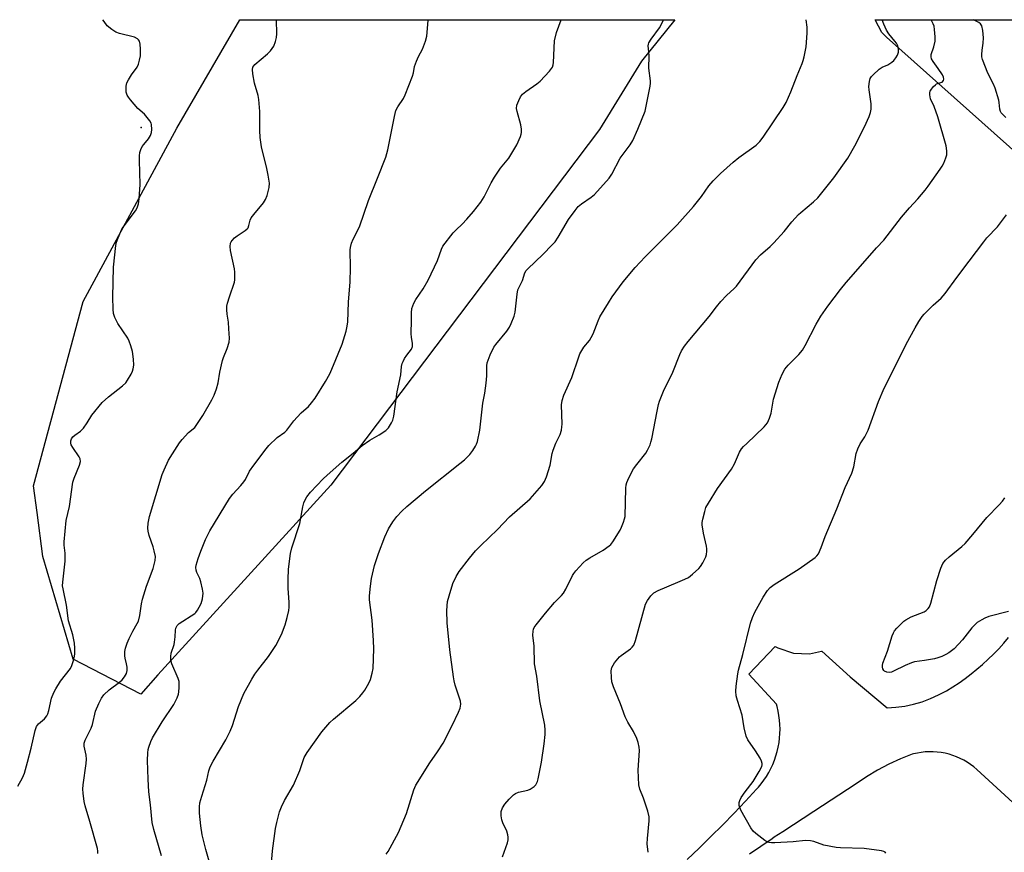
# Model space of a CAD drawing. Units: inches. Extents: x 1309762 to 1315762, y 521448 to 525448.
# Drawn here: x 1310940 to 1311278, y 525163 to 525448 of the extents above; entities that cross this region are included whole.
import ezdxf

# ---------------------------------------------------------------- set-up
doc = ezdxf.new("R2010")
doc.units = ezdxf.units.IN
doc.header["$MEASUREMENT"] = 0
for name, color, linetype in [('ELEV-Spot Elevation', 7, 'Continuous'), ('NTRL-Trees', 3, 'Continuous'), ('TRANS-Parking Lot', 4, 'Continuous'), ('Undefined', 1, 'Continuous')]:
    doc.layers.add(name, color=color, linetype=linetype)

msp = doc.modelspace()

# ---------------------------------------------------------------- linework, layer by layer
at = {"layer": 'ELEV-Spot Elevation'}
msp.add_point((1310981.65, 525411.34, 495.84), dxfattribs=at)
at = {"layer": 'NTRL-Trees'}
for points in [[(1310987.35, 525223.55), (1310981.55, 525216.91), (1310958.3, 525228.94), (1310947.95, 525264.22), (1310945.9, 525279.31), (1310944.67, 525288.4), (1310961.73, 525351.72), (1310993.89, 525411.11), (1311015.43, 525448.37), (1311164.69, 525448.35), (1311153.18, 525434.09), (1311138.8, 525410.69), (1311046.66, 525288.62)], [(1311385.25, 525373.84), (1311367.4, 525362.9), (1311329.97, 525365.78), (1311302.6, 525384.02), (1311237.26, 525442.37), (1311235.67, 525443.93), (1311233.31, 525448.35), (1311370.82, 525448.33), (1311375.33, 525445.05), (1311393.2, 525432.06), (1311396.19, 525417.6), (1311397.34, 525397.45)]]:
    msp.add_lwpolyline(points, close=True, dxfattribs=at)
at = {"layer": 'TRANS-Parking Lot'}
for points in [[(1311168.81, 525160.26, 0), (1311172.93, 525164.14, 0), (1311176.99, 525168.07, 0), (1311181, 525172.06, 0), (1311184.96, 525176.1, 0), (1311188.85, 525180.2, 0), (1311192.68, 525184.36, 0), (1311193.28, 525185.01, 0), (1311194.27, 525186.21, 0), (1311195.2, 525187.45, 0), (1311196.06, 525188.75, 0), (1311196.85, 525190.09, 0), (1311197.58, 525191.46, 0), (1311198.23, 525192.87, 0), (1311198.81, 525194.32, 0), (1311199.32, 525195.79, 0), (1311199.74, 525197.28, 0), (1311200.1, 525198.8, 0), (1311200.37, 525200.33, 0), (1311200.56, 525201.87, 0), (1311200.68, 525203.42, 0), (1311200.71, 525204.98, 0), (1311200.66, 525206.53, 0), (1311200.54, 525208.08, 0), (1311200.34, 525209.62, 0), (1311200.05, 525211.15, 0), (1311199.69, 525212.67, 0), (1311199.46, 525213.49, 0), (1311190, 525223.81, 0), (1311199, 525233.31, 0), (1311200, 525232.81, 0), (1311205.37, 525231, 0), (1311210.87, 525230.75, 0), (1311214.88, 525231.69, 0), (1311215, 525231.75, 0), (1311224.75, 525222.94, 0), (1311237.41, 525212.24, 0), (1311240.46, 525212.46, 0), (1311243.49, 525212.89, 0), (1311246.48, 525213.53, 0), (1311249.41, 525214.37, 0), (1311252.28, 525215.42, 0), (1311255.07, 525216.67, 0), (1311257.77, 525218.1, 0), (1311259.96, 525219.45, 0), (1311262.1, 525220.87, 0), (1311264.19, 525222.35, 0), (1311266.24, 525223.9, 0), (1311268.24, 525225.5, 0), (1311270.18, 525227.18, 0), (1311272.08, 525228.91, 0), (1311273.92, 525230.7, 0), (1311275.7, 525232.54, 0), (1311277.43, 525234.44, 0), (1311279.09, 525236.4, 0)], [(1311283.24, 525177.23, 0), (1311268.19, 525191.13, 0), (1311267.15, 525192.02, 0), (1311266.05, 525192.84, 0), (1311264.91, 525193.61, 0), (1311263.73, 525194.3, 0), (1311262.51, 525194.93, 0), (1311261.26, 525195.48, 0), (1311259.97, 525195.96, 0), (1311258.66, 525196.36, 0), (1311257.33, 525196.68, 0), (1311255.98, 525196.93, 0), (1311254.62, 525197.1, 0), (1311253.25, 525197.19, 0), (1311251.88, 525197.2, 0), (1311250.52, 525197.12, 0), (1311249.15, 525196.97, 0), (1311247.8, 525196.74, 0), (1311246.47, 525196.43, 0), (1311246.08, 525196.33, 0), (1311242.01, 525194.72, 0), (1311238.04, 525192.9, 0), (1311234.16, 525190.87, 0), (1311230.4, 525188.64, 0), (1311226.77, 525186.22, 0), (1311212.3, 525176.69, 0), (1311201.67, 525169.69, 0), (1311198.65, 525167.85, 0), (1311198.06, 525167.31, 0), (1311194.13, 525164.7, 0), (1311190.24, 525162.01, 0)]]:
    msp.add_polyline3d(points, dxfattribs=at)
at = {"layer": 'Undefined'}
for points, elevation in [([(1311000, 525308.46), (1311002.74, 525312.59), (1311005.86, 525317.93), (1311006.65, 525319.5), (1311007.42, 525321.76), (1311007.98, 525323.76), (1311008.62, 525327.45), (1311009.5, 525331.45), (1311009.86, 525332.51), (1311011.13, 525335.55), (1311011.8, 525337.69), (1311011.9, 525339.09), (1311011.73, 525342.26), (1311011.54, 525344.55), (1311011.11, 525347.36), (1311011.01, 525348.85), (1311011.03, 525350.03), (1311011.25, 525351.14), (1311011.88, 525353.33), (1311013.57, 525358.28), (1311013.71, 525359.12), (1311013.79, 525360.55), (1311013.77, 525361.69), (1311013.61, 525362.85), (1311012.23, 525369.23), (1311012.17, 525370.6), (1311012.31, 525371.64), (1311012.51, 525372.14), (1311012.82, 525372.61), (1311013.6, 525373.47), (1311014.54, 525374.19), (1311017.27, 525376.02), (1311017.93, 525376.57), (1311018.27, 525377), (1311018.56, 525377.72), (1311019.01, 525379.58), (1311019.37, 525380.34), (1311020.22, 525381.51), (1311023.53, 525385.49), (1311024.31, 525386.65), (1311024.8, 525388), (1311025.49, 525390.83), (1311025.58, 525392.24), (1311025.17, 525395.04), (1311024.71, 525397.3), (1311022.9, 525404.8), (1311022.44, 525407.98), (1311022.27, 525410.3), (1311022.35, 525416.88), (1311021.98, 525421), (1311021.71, 525422.36), (1311020.44, 525426.56), (1311019.92, 525429.81), (1311019.81, 525431.27), (1311019.95, 525432.08), (1311020.21, 525432.56), (1311020.57, 525433), (1311024.95, 525436.65), (1311026.02, 525437.68), (1311027.06, 525439.3), (1311027.69, 525440.86), (1311028, 525442.3), (1311028.1, 525443.48), (1311028.03, 525448.37)], 498), ([(1311000, 525244.61), (1311000.37, 525244.97), (1311000.95, 525245.8), (1311001.51, 525246.76), (1311002.14, 525248.08), (1311002.62, 525249.69), (1311002.86, 525251.61), (1311002.7, 525253.01), (1311002.06, 525255.54), (1311001.69, 525256.63), (1311000.76, 525258.69), (1311000.5, 525259.47), (1311000.42, 525260.46), (1311000.5, 525261.25), (1311001.15, 525263.55), (1311002.03, 525266.04), (1311003.68, 525269.97), (1311005.2, 525273.03), (1311011.95, 525284.14), (1311013.01, 525285.54), (1311015.8, 525288.51), (1311016.82, 525289.77), (1311017.4, 525290.66), (1311018.8, 525293.46), (1311020.23, 525295.58), (1311024.46, 525301.14), (1311025.38, 525302.24), (1311028.22, 525304.99), (1311030.85, 525306.89), (1311031.57, 525307.52), (1311034.03, 525310.74), (1311035.14, 525312.02), (1311036.51, 525313.46), (1311038.97, 525315.7), (1311040.07, 525316.94), (1311041.25, 525318.53), (1311044.8, 525324.19), (1311046.32, 525326.91), (1311047.05, 525328.46), (1311050.55, 525337.06), (1311051.89, 525341.54), (1311052.3, 525343.23), (1311052.44, 525344.7), (1311052.75, 525351.5), (1311053.31, 525358.38), (1311053.39, 525363.18), (1311053.28, 525369.39), (1311053.39, 525370.26), (1311053.77, 525371.67), (1311054.33, 525373.05), (1311056.45, 525377.3), (1311059.59, 525386.3), (1311062.69, 525393.97), (1311065.49, 525401.19), (1311066.21, 525403.77), (1311068.45, 525415.2), (1311068.96, 525417.19), (1311069.59, 525418.49), (1311071.53, 525421.31), (1311072.19, 525422.6), (1311074.65, 525428.97), (1311074.96, 525430.1), (1311075.39, 525432.32), (1311076.03, 525434.17), (1311076.68, 525435.71), (1311078.07, 525438.21), (1311079.15, 525440.97), (1311079.54, 525442.67), (1311080.06, 525448.14), (1311080.11, 525448.36)], 500), ([(1311005.14, 525158.91), (1311003.79, 525163.61), (1311002.57, 525168.65), (1311002.05, 525171.82), (1311001.59, 525176.07), (1311001.58, 525178.31), (1311001.79, 525179.72), (1311002.38, 525181.97), (1311004.14, 525187.45), (1311004.88, 525190.66), (1311005.33, 525192.08), (1311006.3, 525194.01), (1311010.61, 525201.26), (1311012.17, 525204.29), (1311012.9, 525206.18), (1311015.02, 525212.74), (1311016.88, 525217.2), (1311019.57, 525222.1), (1311020.62, 525223.85), (1311021.61, 525225.24), (1311025.28, 525229.93), (1311027.81, 525233.62), (1311029.74, 525237.44), (1311030.98, 525240.73), (1311031.72, 525243.3), (1311032.23, 525245.64), (1311032.42, 525246.82), (1311032.4, 525248.46), (1311031.98, 525253.36), (1311031.99, 525256.29), (1311032.14, 525259.8), (1311032.86, 525265.22), (1311033.31, 525267.21), (1311036.02, 525275.54), (1311037.06, 525281.22), (1311037.41, 525282.6), (1311037.76, 525283.38), (1311038.48, 525284.62), (1311039.68, 525286.27), (1311044.09, 525290.81), (1311045.38, 525292.04), (1311050.49, 525296.59), (1311054.27, 525299.62), (1311057.42, 525302.26), (1311060.07, 525304.14), (1311063.24, 525305.89), (1311065.56, 525307.42), (1311066.47, 525308.35), (1311067.5, 525310), (1311067.96, 525311.01), (1311068.28, 525312.37), (1311069.45, 525320.7), (1311070.71, 525326.56), (1311070.95, 525329.38), (1311071.14, 525330.36), (1311071.42, 525331.1), (1311071.95, 525332.09), (1311072.72, 525333.28), (1311074.31, 525335.36), (1311074.68, 525336.25), (1311074.69, 525337.25), (1311074.31, 525339.46), (1311074.21, 525340.6), (1311074.34, 525345.23), (1311074.32, 525347.84), (1311074.49, 525349.24), (1311075.12, 525351.08), (1311075.79, 525352.32), (1311078.3, 525355.98), (1311080.05, 525359.03), (1311083.19, 525365.75), (1311084.58, 525369.66), (1311085.12, 525370.69), (1311088.59, 525375.24), (1311089.6, 525376.31), (1311091.66, 525378.2), (1311093.29, 525379.93), (1311095.59, 525382.56), (1311098.07, 525385.79), (1311099.26, 525387.64), (1311101.63, 525392.44), (1311102.75, 525394.36), (1311104.86, 525397.37), (1311107.71, 525400.84), (1311110.49, 525405.4), (1311111.74, 525408.31), (1311111.98, 525409.12), (1311112.06, 525409.68), (1311112.02, 525410.85), (1311111.8, 525412.31), (1311110.54, 525416.82), (1311110.35, 525417.94), (1311110.49, 525419.04), (1311111.09, 525420.66), (1311111.72, 525421.94), (1311112.43, 525422.79), (1311113.52, 525423.69), (1311117.29, 525426.34), (1311118.41, 525427.22), (1311121.6, 525430.68), (1311122.64, 525432.06), (1311122.91, 525432.84), (1311123.03, 525433.69), (1311123.41, 525441.17), (1311124.03, 525444.01), (1311125.67, 525448.36)], 502), ([(1311026.19, 525157.51), (1311026.66, 525163.24), (1311027.74, 525170.84), (1311028.12, 525172.87), (1311029.11, 525176.62), (1311029.69, 525178.3), (1311030.79, 525180.42), (1311033.9, 525185.74), (1311035.99, 525190.71), (1311037.55, 525195.17), (1311038.52, 525196.99), (1311043.53, 525203.99), (1311046.28, 525207.2), (1311047.53, 525208.37), (1311055.22, 525214.74), (1311056.65, 525216.16), (1311057.68, 525217.44), (1311058.32, 525218.38), (1311059.65, 525220.7), (1311060.26, 525222.02), (1311060.88, 525224.16), (1311061.2, 525225.81), (1311061.41, 525232.47), (1311061.33, 525235.41), (1311060.86, 525242.4), (1311059.94, 525249.32), (1311059.97, 525250.73), (1311060.27, 525254.01), (1311060.63, 525256.64), (1311061.63, 525261.11), (1311063.03, 525265.26), (1311065.2, 525270.95), (1311066.48, 525273.66), (1311067.95, 525276.06), (1311069.27, 525277.87), (1311071.02, 525279.72), (1311072.72, 525281.3), (1311079.09, 525286.75), (1311090.94, 525296.05), (1311092.5, 525297.35), (1311094.34, 525299.16), (1311095.37, 525300.55), (1311096.3, 525302), (1311096.66, 525302.78), (1311096.92, 525303.59), (1311097.75, 525307.54), (1311098.51, 525314.78), (1311098.81, 525316.77), (1311099.47, 525320.21), (1311099.88, 525323.63), (1311100.12, 525326.2), (1311100.15, 525329.56), (1311100.31, 525330.66), (1311101.36, 525333.35), (1311102.61, 525335.97), (1311103.3, 525336.93), (1311106.99, 525341.49), (1311107.93, 525342.88), (1311108.55, 525344.18), (1311109.49, 525346.65), (1311109.89, 525348.06), (1311110.57, 525354.23), (1311110.82, 525355.67), (1311111.08, 525356.36), (1311112.35, 525358.85), (1311113.18, 525361.56), (1311113.62, 525362.28), (1311114.21, 525362.92), (1311119.35, 525367.79), (1311122.61, 525371.11), (1311123.58, 525372.19), (1311124.61, 525373.73), (1311128.19, 525379.79), (1311130.42, 525382.89), (1311131.52, 525384.27), (1311132.6, 525385.22), (1311135.98, 525387.5), (1311137.12, 525388.4), (1311142.07, 525393.99), (1311143.05, 525395.41), (1311145.91, 525400.84), (1311149.28, 525405.47), (1311150.19, 525406.89), (1311152, 525410.81), (1311154.42, 525417.02), (1311154.71, 525418.14), (1311156.16, 525425.51), (1311156.27, 525426.57), (1311156.25, 525427.39), (1311155.71, 525431.69), (1311155.84, 525435.93), (1311155.75, 525437.38), (1311155.51, 525439.38), (1311155.55, 525439.93), (1311155.7, 525440.39), (1311156.49, 525441.7), (1311159.41, 525445.62), (1311159.95, 525446.62), (1311160.72, 525448.35)], 504), ([(1311065.63, 525162.03), (1311066.33, 525162.95), (1311069.87, 525169.54), (1311071.73, 525173.83), (1311072.56, 525176.01), (1311075.14, 525184.08), (1311075.8, 525185.71), (1311080.63, 525193.45), (1311083.28, 525197.16), (1311085.19, 525200.2), (1311088.27, 525206.22), (1311090.43, 525210.76), (1311090.98, 525212.12), (1311091.2, 525213.48), (1311091.08, 525214.59), (1311089.35, 525220.08), (1311089, 525221.49), (1311088.74, 525222.96), (1311087.45, 525232.18), (1311086.54, 525241.39), (1311086.44, 525245.65), (1311086.73, 525248.73), (1311087.2, 525250.71), (1311088.55, 525254.94), (1311089.7, 525257.37), (1311090.72, 525259.07), (1311094.18, 525263.66), (1311096.24, 525266.08), (1311098.05, 525267.94), (1311103.83, 525273.44), (1311107.99, 525277.8), (1311114.98, 525283.95), (1311118.97, 525288.52), (1311119.98, 525289.91), (1311120.64, 525291.53), (1311121.85, 525295.48), (1311122.59, 525299.58), (1311122.87, 525300.71), (1311123.8, 525303.04), (1311125.26, 525306.04), (1311125.75, 525307.59), (1311125.92, 525308.66), (1311125.96, 525309.54), (1311125.82, 525316.28), (1311126.04, 525317.67), (1311126.57, 525319.57), (1311129.26, 525325.66), (1311131.66, 525332.65), (1311132.11, 525333.74), (1311133.48, 525336), (1311135.32, 525338.35), (1311135.96, 525339.33), (1311136.61, 525340.64), (1311138.36, 525345.03), (1311138.97, 525346.37), (1311141.85, 525351.23), (1311143.12, 525353.23), (1311146.91, 525358.41), (1311151.07, 525363.3), (1311154.48, 525366.97), (1311165.38, 525378.02), (1311170.99, 525384.24), (1311173.75, 525387.69), (1311176.28, 525391.38), (1311177.82, 525393.1), (1311180.26, 525395.58), (1311184.62, 525399.47), (1311186.62, 525401.08), (1311192.49, 525405.37), (1311193.75, 525406.53), (1311194.95, 525408.11), (1311201.77, 525418.21), (1311202.84, 525419.93), (1311204.43, 525423.58), (1311206.6, 525429.26), (1311208.27, 525433.32), (1311208.67, 525434.42), (1311208.97, 525435.58), (1311209.69, 525439.09), (1311210.07, 525443.73), (1311210.01, 525445.77), (1311209.65, 525448.35)], 506), ([(1311105.57, 525161.2), (1311107.2, 525165.9), (1311107.45, 525167.03), (1311107.51, 525167.89), (1311107.42, 525168.7), (1311107.03, 525169.98), (1311105.68, 525172.77), (1311105.28, 525173.81), (1311105.05, 525175.22), (1311105.1, 525176.65), (1311105.56, 525177.99), (1311106.28, 525179.23), (1311107.86, 525180.98), (1311109.34, 525182.4), (1311110.05, 525182.85), (1311111.05, 525183.28), (1311114.21, 525184.07), (1311115.01, 525184.37), (1311116.38, 525185.25), (1311116.94, 525185.81), (1311117.23, 525186.25), (1311117.55, 525187.01), (1311117.78, 525187.86), (1311118.95, 525193.64), (1311119.81, 525199.95), (1311120.14, 525203.17), (1311120.2, 525204.61), (1311120.02, 525206.28), (1311118.38, 525214.67), (1311117.28, 525223.16), (1311116.54, 525227.35), (1311116.4, 525233.48), (1311115.95, 525237.17), (1311116, 525238.53), (1311116.18, 525239.3), (1311116.42, 525239.82), (1311117.08, 525240.8), (1311120.23, 525244.8), (1311123.37, 525248.44), (1311125.74, 525250.79), (1311126.42, 525251.62), (1311127.28, 525253.01), (1311129.5, 525257.66), (1311129.96, 525258.38), (1311130.68, 525259.26), (1311133.2, 525262.02), (1311134.26, 525262.97), (1311135.49, 525263.76), (1311140.07, 525266.39), (1311142.17, 525267.83), (1311142.67, 525268.32), (1311143.37, 525269.25), (1311145.89, 525273.2), (1311146.39, 525274.27), (1311147.01, 525275.95), (1311147.37, 525277.08), (1311147.55, 525277.95), (1311147.85, 525287.61), (1311147.94, 525288.75), (1311148.13, 525289.58), (1311148.83, 525291.17), (1311150.48, 525294.27), (1311151.57, 525295.81), (1311154.66, 525299.68), (1311155.26, 525300.68), (1311156.14, 525302.54), (1311156.45, 525303.37), (1311156.74, 525304.51), (1311158.52, 525314.08), (1311159.06, 525316.37), (1311159.41, 525317.47), (1311160.79, 525320.86), (1311163.96, 525327.42), (1311166.3, 525333.5), (1311166.96, 525334.73), (1311167.98, 525336.39), (1311169.19, 525337.96), (1311176.4, 525346.48), (1311178.92, 525349.85), (1311180.41, 525351.63), (1311182.35, 525353.79), (1311184.99, 525356.12), (1311185.77, 525356.97), (1311192.42, 525365.98), (1311194.07, 525367.64), (1311197.33, 525370.56), (1311198.58, 525371.8), (1311202.16, 525375.74), (1311204.78, 525378.99), (1311207.03, 525381.49), (1311207.85, 525382.25), (1311212.23, 525385.82), (1311213.64, 525387.27), (1311219.18, 525394.12), (1311223.91, 525400.91), (1311226.42, 525405.09), (1311229.72, 525411.63), (1311231.3, 525415.15), (1311231.75, 525416.54), (1311231.92, 525417.7), (1311231.98, 525419.47), (1311231.29, 525424.34), (1311231.2, 525425.48), (1311231.35, 525427.15), (1311231.68, 525428.17), (1311232.07, 525428.86), (1311232.6, 525429.5), (1311234.76, 525431.41), (1311235.69, 525432.06), (1311237.65, 525432.92), (1311238.41, 525433.34), (1311239.11, 525433.84), (1311239.73, 525434.41), (1311240.44, 525435.28), (1311241.01, 525436.2), (1311241.33, 525437.23), (1311241.39, 525438.31), (1311241.12, 525439.35), (1311240.64, 525440.32), (1311240.11, 525441.04), (1311237.97, 525443.55), (1311237.19, 525444.74), (1311236.29, 525446.89), (1311235.79, 525448.35)], 508), ([(1310966.76, 525162.3), (1310966.76, 525163.12), (1310966.65, 525163.97), (1310964.05, 525173.31), (1310962.36, 525178.66), (1310962.08, 525180.08), (1310961.68, 525182.95), (1310961.6, 525184.39), (1310961.7, 525185.84), (1310962.74, 525193.18), (1310962.88, 525194.65), (1310962.74, 525196.08), (1310962.08, 525199.06), (1310962.03, 525199.58), (1310962.09, 525200.11), (1310962.47, 525201.15), (1310964.52, 525205.27), (1310964.93, 525206.57), (1310966, 525211.07), (1310967.1, 525213.79), (1310968, 525215.62), (1310968.87, 525216.71), (1310970.7, 525218.47), (1310974.21, 525221.09), (1310975.09, 525221.84), (1310975.96, 525222.89), (1310976.58, 525224.06), (1310976.82, 525225.04), (1310976.8, 525226.2), (1310976.59, 525227.35), (1310976.1, 525229.3), (1310975.99, 525230.14), (1310976.07, 525231.61), (1310976.27, 525232.77), (1310976.8, 525234.41), (1310977.48, 525236.02), (1310978.8, 525238.59), (1310980.3, 525241.16), (1310980.65, 525241.96), (1310981.13, 525243.93), (1310981.71, 525247.9), (1310982.09, 525249.58), (1310983.44, 525254.01), (1310985.78, 525260.1), (1310986.43, 525262.82), (1310986.48, 525264.19), (1310986.11, 525266.1), (1310985.71, 525267.49), (1310984.35, 525271.42), (1310984, 525272.84), (1310983.96, 525273.95), (1310984.07, 525275.65), (1310984.22, 525276.77), (1310984.5, 525277.89), (1310988.79, 525292.3), (1310989.45, 525293.94), (1310990.98, 525297.19), (1310992.35, 525299.47), (1310994.77, 525303.18), (1310995.64, 525304.37), (1310997.85, 525306.75), (1311000, 525308.46)], 498), ([(1310988.61, 525161.44), (1310985.96, 525170.51), (1310985.43, 525172.93), (1310984.84, 525179.02), (1310984.29, 525183.41), (1310983.98, 525187.79), (1310983.78, 525194.19), (1310983.89, 525196.82), (1310984.05, 525197.98), (1310984.27, 525198.79), (1310984.93, 525200.66), (1310985.5, 525201.97), (1310988.83, 525207.5), (1310992.79, 525213.38), (1310993.94, 525215.65), (1310994.43, 525216.96), (1310994.58, 525217.8), (1310994.68, 525219.25), (1310994.69, 525220.4), (1310994.61, 525221.25), (1310994.28, 525222.31), (1310992.18, 525227.34), (1310991.91, 525228.15), (1310991.76, 525228.99), (1310991.77, 525229.86), (1310991.94, 525231.03), (1310992.88, 525234.01), (1310993.08, 525234.85), (1310993.27, 525236.62), (1310993.36, 525238.89), (1310993.49, 525239.65), (1310993.97, 525240.5), (1310994.69, 525241.22), (1311000, 525244.61)], 500)]:
    msp.add_lwpolyline(points, dxfattribs=dict(at, elevation=elevation))
for points in [[(1310939.32, 525185.4, 496), (1310940.97, 525188.21, 496), (1310941.65, 525189.81, 496), (1310942.61, 525193.63, 496), (1310943.94, 525198.41, 496), (1310945.31, 525204.45, 496), (1310945.76, 525205.82, 496), (1310946.44, 525206.8, 496), (1310948.44, 525208.5, 496), (1310949.25, 525209.49, 496), (1310949.63, 525210.25, 496), (1310949.99, 525211.33, 496), (1310950.87, 525215.53, 496), (1310951.65, 525217.48, 496), (1310952.33, 525218.77, 496), (1310953.99, 525221.4, 496), (1310957.38, 525225.73, 496), (1310957.88, 525226.79, 496), (1310958.41, 525228.5, 496), (1310958.77, 525229.95, 496), (1310958.9, 525230.81, 496), (1310958.91, 525232.74, 496), (1310958.77, 525234.42, 496), (1310958.17, 525237.36, 496), (1310956.71, 525242.15, 496), (1310956.06, 525247.47, 496), (1310954.82, 525253.04, 496), (1310954.68, 525254.18, 496), (1310954.74, 525255.33, 496), (1310955.52, 525262.57, 496), (1310955.55, 525265.31, 496), (1310955.26, 525268.12, 496), (1310955.24, 525269.26, 496), (1310955.94, 525276.51, 496), (1310957.02, 525281.38, 496), (1310958.22, 525289.7, 496), (1310958.66, 525291.07, 496), (1310960.52, 525295.56, 496), (1310960.82, 525296.82, 496), (1310960.71, 525297.65, 496), (1310960.39, 525298.44, 496), (1310958.22, 525301.55, 496), (1310957.64, 525302.52, 496), (1310957.47, 525303.03, 496), (1310957.49, 525303.83, 496), (1310957.72, 525304.61, 496), (1310958.18, 525305.3, 496), (1310958.85, 525305.84, 496), (1310960.85, 525307.15, 496), (1310961.83, 525308.17, 496), (1310963.14, 525310.03, 496), (1310964.66, 525312.69, 496), (1310968.19, 525317, 496), (1310970.39, 525319, 496), (1310975.19, 525322.73, 496), (1310976.31, 525323.78, 496), (1310976.96, 525324.68, 496), (1310978.14, 525326.73, 496), (1310978.63, 525327.8, 496), (1310978.86, 525328.57, 496), (1310979.08, 525329.88, 496), (1310978.97, 525331.93, 496), (1310978.63, 525334.55, 496), (1310978.07, 525336.45, 496), (1310977.48, 525338.03, 496), (1310977, 525339.05, 496), (1310973.66, 525344.16, 496), (1310972.6, 525346.19, 496), (1310972.14, 525347.52, 496), (1310972, 525349, 496), (1310971.89, 525353.2, 496), (1310972.08, 525363.41, 496), (1310972.94, 525370.95, 496), (1310973.19, 525372.08, 496), (1310973.69, 525373.48, 496), (1310974.6, 525375.68, 496), (1310975.13, 525376.74, 496), (1310979.64, 525382.82, 496), (1310980.2, 525383.82, 496), (1310980.67, 525385.14, 496), (1310980.96, 525386.85, 496), (1310981.31, 525391.86, 496), (1310981.01, 525400.07, 496), (1310981.03, 525401.71, 496), (1310981.14, 525402.78, 496), (1310981.48, 525403.85, 496), (1310982.01, 525404.88, 496), (1310982.51, 525405.57, 496), (1310984.15, 525407.53, 496), (1310984.85, 525408.61, 496), (1310985.18, 525409.61, 496), (1310985.29, 525410.73, 496), (1310985.2, 525412.4, 496), (1310985.02, 525412.92, 496), (1310984.59, 525413.66, 496), (1310982.74, 525415.95, 496), (1310980.5, 525417.9, 496), (1310978.01, 525420.82, 496), (1310977.28, 525421.75, 496), (1310976.82, 525422.47, 496), (1310976.51, 525423.55, 496), (1310976.42, 525424.7, 496), (1310976.45, 525425.56, 496), (1310976.72, 525426.66, 496), (1310977.23, 525427.7, 496), (1310978.27, 525429.46, 496), (1310980.2, 525432.12, 496), (1310980.66, 525433.16, 496), (1310981.08, 525434.52, 496), (1310981.34, 525435.93, 496), (1310981.44, 525438.28, 496), (1310981.3, 525439.99, 496), (1310981.01, 525441.04, 496), (1310980.73, 525441.47, 496), (1310980.34, 525441.83, 496), (1310979.34, 525442.34, 496), (1310974.24, 525443.66, 496), (1310972.92, 525444.12, 496), (1310971.52, 525445, 496), (1310969.96, 525446.31, 496), (1310968.89, 525447.72, 496), (1310968.5, 525448.37, 496)], [(1311155.49, 525162.69, 510), (1311155.2, 525165.66, 510), (1311155.26, 525167.4, 510), (1311155.85, 525173.47, 510), (1311155.86, 525174.9, 510), (1311155.35, 525176.87, 510), (1311153.85, 525181.33, 510), (1311152.67, 525184.39, 510), (1311152.31, 525185.82, 510), (1311152.04, 525190.84, 510), (1311152.47, 525197.67, 510), (1311152.38, 525198.79, 510), (1311152.07, 525200.42, 510), (1311151.6, 525201.76, 510), (1311150.45, 525204.15, 510), (1311148.56, 525207.32, 510), (1311147.63, 525209.13, 510), (1311146.01, 525213.67, 510), (1311143.61, 525219.48, 510), (1311143.08, 525221.18, 510), (1311142.86, 525222.64, 510), (1311142.84, 525225, 510), (1311143.08, 525226.14, 510), (1311143.97, 525227.66, 510), (1311145.61, 525229.76, 510), (1311146.22, 525230.27, 510), (1311149.42, 525232.51, 510), (1311150.06, 525233.07, 510), (1311150.56, 525233.73, 510), (1311151.15, 525235.34, 510), (1311154.62, 525247.84, 510), (1311155.24, 525249.14, 510), (1311156.45, 525250.72, 510), (1311157.46, 525251.69, 510), (1311158.87, 525252.54, 510), (1311165.72, 525255.33, 510), (1311168.03, 525256.36, 510), (1311169.27, 525257.01, 510), (1311170.66, 525258.1, 510), (1311172.86, 525260.08, 510), (1311173.43, 525260.75, 510), (1311174.2, 525261.97, 510), (1311175.27, 525264.04, 510), (1311175.5, 525264.86, 510), (1311175.64, 525265.99, 510), (1311175.64, 525266.83, 510), (1311175.53, 525267.68, 510), (1311174.48, 525272.19, 510), (1311174.02, 525275.04, 510), (1311174.06, 525275.89, 510), (1311174.27, 525277.03, 510), (1311174.87, 525279.58, 510), (1311175.31, 525280.96, 510), (1311176.14, 525282.5, 510), (1311179.28, 525287.47, 510), (1311184.1, 525294.19, 510), (1311185.05, 525296.02, 510), (1311186.83, 525299.95, 510), (1311187.52, 525301.08, 510), (1311188.23, 525301.92, 510), (1311189.28, 525302.98, 510), (1311195.31, 525308.73, 510), (1311195.9, 525309.38, 510), (1311196.37, 525310.1, 510), (1311197.1, 525311.7, 510), (1311197.69, 525313.36, 510), (1311198.51, 525318.14, 510), (1311200.35, 525323.98, 510), (1311201.4, 525326.75, 510), (1311202.37, 525328.49, 510), (1311203.45, 525329.83, 510), (1311207.14, 525333.44, 510), (1311208.41, 525334.99, 510), (1311209.3, 525336.53, 510), (1311213.14, 525343.9, 510), (1311214.73, 525346.67, 510), (1311217.09, 525350.07, 510), (1311221.47, 525355.85, 510), (1311223.42, 525358.24, 510), (1311229.94, 525365.67, 510), (1311233.81, 525370.04, 510), (1311236.35, 525372.76, 510), (1311242.38, 525380.57, 510), (1311245.15, 525383.85, 510), (1311247.98, 525386.91, 510), (1311250.48, 525389.84, 510), (1311251.55, 525391.26, 510), (1311255.66, 525397.11, 510), (1311256.31, 525398.1, 510), (1311256.84, 525399.11, 510), (1311257.62, 525400.94, 510), (1311257.91, 525402.01, 510), (1311257.93, 525403.39, 510), (1311257.71, 525405.06, 510), (1311254.82, 525415.07, 510), (1311253.52, 525418.55, 510), (1311252.33, 525421.27, 510), (1311252.03, 525422.56, 510), (1311252.07, 525423.34, 510), (1311252.25, 525423.84, 510), (1311252.69, 525424.54, 510), (1311253.39, 525425.43, 510), (1311253.98, 525426.02, 510), (1311254.42, 525426.32, 510), (1311255.86, 525426.77, 510), (1311256.27, 525426.99, 510), (1311256.77, 525427.52, 510), (1311256.93, 525427.94, 510), (1311256.8, 525428.65, 510), (1311256.42, 525429.41, 510), (1311255, 525431.68, 510), (1311253.21, 525433.98, 510), (1311252.71, 525434.91, 510), (1311252.51, 525435.62, 510), (1311252.59, 525436.37, 510), (1311253.44, 525439.06, 510), (1311253.91, 525441.02, 510), (1311253.95, 525442.44, 510), (1311253.74, 525445.02, 510), (1311253.55, 525446.13, 510), (1311253.27, 525446.95, 510), (1311252.51, 525448.34, 510)], [(1311278.1, 525414.78, 512), (1311277.6, 525415.42, 512), (1311276.6, 525416.41, 512), (1311276.3, 525416.85, 512), (1311276.08, 525417.63, 512), (1311275.9, 525419.93, 512), (1311275.75, 525420.78, 512), (1311274.49, 525424.93, 512), (1311273.97, 525426.27, 512), (1311272.02, 525430.02, 512), (1311270.16, 525434.75, 512), (1311269.95, 525435.6, 512), (1311269.92, 525436.48, 512), (1311270.06, 525437.96, 512), (1311270.42, 525440.36, 512), (1311270.51, 525442.17, 512), (1311270.27, 525444.67, 512), (1311269.87, 525446.31, 512), (1311269.5, 525446.91, 512), (1311268.89, 525447.4, 512), (1311267.04, 525448.34, 512)], [(1311236.98, 525162.45, 512), (1311236.72, 525162.75, 512), (1311236.27, 525163, 512), (1311235.46, 525163.21, 512), (1311229.52, 525164.02, 512), (1311221.48, 525164.24, 512), (1311220.02, 525164.36, 512), (1311215.79, 525165.12, 512), (1311212.28, 525166.42, 512), (1311211.17, 525166.69, 512), (1311209.41, 525166.7, 512), (1311205.25, 525166.33, 512), (1311198.97, 525165.96, 512), (1311197.82, 525165.94, 512), (1311196.99, 525166.01, 512), (1311196.2, 525166.3, 512), (1311195.46, 525166.77, 512), (1311192.37, 525169.13, 512), (1311191.51, 525169.94, 512), (1311190.67, 525171.15, 512), (1311187.31, 525177.14, 512), (1311186.71, 525178.77, 512), (1311186.67, 525179.77, 512), (1311186.87, 525180.5, 512), (1311187.44, 525181.52, 512), (1311188.8, 525183.49, 512), (1311191.45, 525186.97, 512), (1311193.54, 525190.4, 512), (1311194.45, 525192.17, 512), (1311194.58, 525192.69, 512), (1311194.59, 525193.21, 512), (1311194.4, 525194, 512), (1311193.87, 525195.03, 512), (1311192.31, 525197.54, 512), (1311189.71, 525201.3, 512), (1311189.1, 525202.58, 512), (1311188.41, 525205.4, 512), (1311187.72, 525209.79, 512), (1311186.11, 525214.77, 512), (1311185.7, 525216.37, 512), (1311185.52, 525217.98, 512), (1311185.67, 525219.71, 512), (1311186.21, 525223.92, 512), (1311186.45, 525225.14, 512), (1311187.94, 525230.56, 512), (1311190.61, 525241.36, 512), (1311191.25, 525243.27, 512), (1311192.05, 525245.1, 512), (1311194.95, 525250.25, 512), (1311196.4, 525252.47, 512), (1311197.32, 525253.6, 512), (1311198.73, 525254.63, 512), (1311207.27, 525259.92, 512), (1311212.71, 525263.87, 512), (1311213.34, 525264.44, 512), (1311213.85, 525265.13, 512), (1311214.83, 525267.26, 512), (1311216.15, 525271.03, 512), (1311220.14, 525280.49, 512), (1311223.04, 525287.83, 512), (1311225.29, 525292.74, 512), (1311225.97, 525295, 512), (1311226.87, 525299.52, 512), (1311227.4, 525301.09, 512), (1311228.23, 525302.81, 512), (1311229.79, 525305.3, 512), (1311230.93, 525307.51, 512), (1311234.44, 525317.37, 512), (1311236.37, 525321.97, 512), (1311240.59, 525330.11, 512), (1311244.02, 525337.07, 512), (1311247, 525342.63, 512), (1311248.33, 525344.85, 512), (1311249.44, 525346.48, 512), (1311250.14, 525347.36, 512), (1311253.23, 525350.41, 512), (1311255.95, 525352.83, 512), (1311257.4, 525354.48, 512), (1311261.29, 525359.95, 512), (1311265.59, 525365.47, 512), (1311270.55, 525372.11, 512), (1311271.69, 525373.47, 512), (1311275.31, 525377.32, 512), (1311278.42, 525381.36, 512)], [(1311279.09, 525245.36, 514), (1311272.32, 525243.57, 514), (1311270.96, 525243.03, 514), (1311269.9, 525242.5, 514), (1311268.36, 525241.5, 514), (1311266.47, 525239.71, 514), (1311263.29, 525235.58, 514), (1311260.46, 525232.56, 514), (1311258.58, 525231.12, 514), (1311257.56, 525230.52, 514), (1311256.24, 525229.87, 514), (1311254.86, 525229.37, 514), (1311253.72, 525229.07, 514), (1311250.22, 525228.47, 514), (1311246.88, 525228, 514), (1311245.8, 525227.74, 514), (1311243.61, 525226.8, 514), (1311239.66, 525224.81, 514), (1311238.9, 525224.52, 514), (1311238.09, 525224.44, 514), (1311237.29, 525224.53, 514), (1311236.58, 525224.8, 514), (1311236.26, 525225.1, 514), (1311235.92, 525225.68, 514), (1311235.81, 525226.17, 514), (1311235.82, 525226.74, 514), (1311235.99, 525227.57, 514), (1311237.54, 525231.73, 514), (1311239.16, 525237, 514), (1311239.58, 525238.02, 514), (1311239.99, 525238.69, 514), (1311240.72, 525239.57, 514), (1311242.13, 525241.01, 514), (1311243.18, 525241.98, 514), (1311243.89, 525242.49, 514), (1311245.68, 525243.46, 514), (1311250.1, 525245.25, 514), (1311250.82, 525245.67, 514), (1311251.53, 525246.31, 514), (1311251.95, 525246.95, 514), (1311252.46, 525248.22, 514), (1311254.44, 525255.99, 514), (1311255.84, 525260.22, 514), (1311256.17, 525261.04, 514), (1311256.58, 525261.8, 514), (1311257.47, 525262.9, 514), (1311258.68, 525264.12, 514), (1311263.08, 525267.62, 514), (1311264.16, 525268.62, 514), (1311266.87, 525271.75, 514), (1311271.61, 525277.56, 514), (1311275.88, 525281.88, 514), (1311276.97, 525283.17, 514), (1311277.75, 525284.33, 514)]]:
    msp.add_polyline3d(points, dxfattribs=at)

doc.saveas('drawing.dxf')
